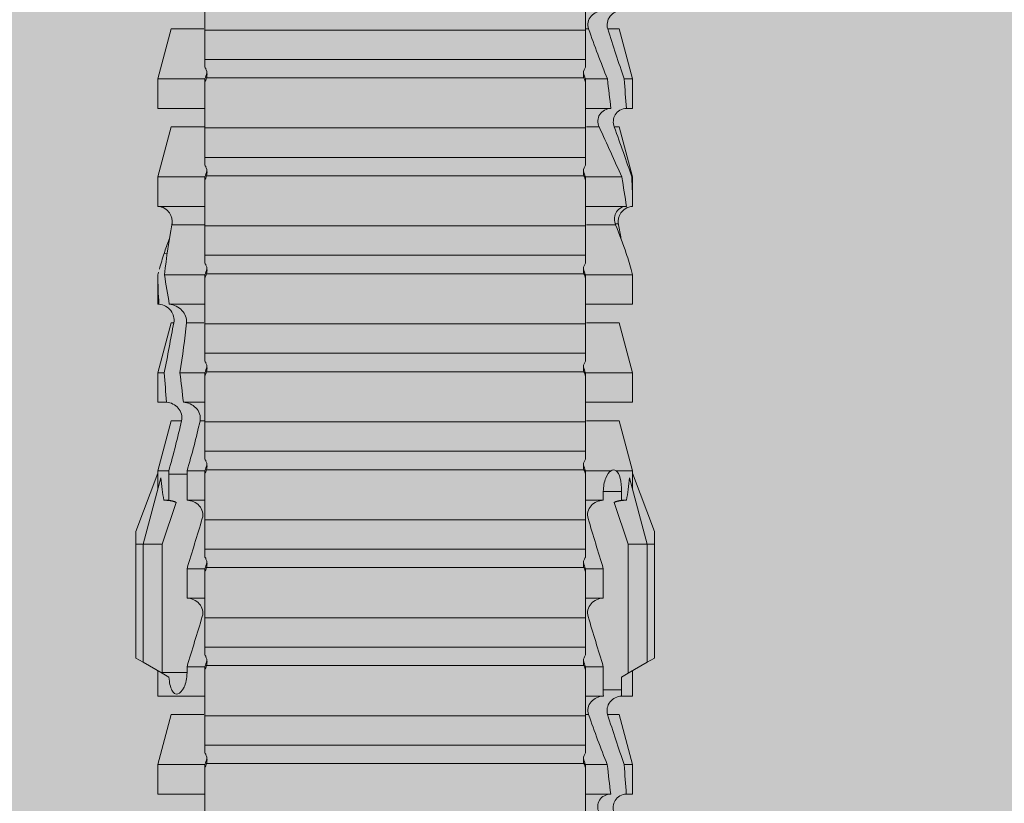
# Model space of a CAD drawing. Units: millimetres. Extents: x 2166 to 6073, y 1056 to 3714.
# Drawn here: x 3203 to 3223, y 3542 to 3558 of the extents above; entities that cross this region are included whole.
import ezdxf

# ---------------------------------------------------------------- set-up
doc = ezdxf.new("R2010")
doc.units = ezdxf.units.MM
doc.layers.add('90%', color=7, linetype='Continuous', transparency=0.9)
doc.layers.add('Schmale Volllinie_Rot', color=1, linetype='Continuous', lineweight=13)
doc.layers.add('Schraffur', color=250, linetype='Continuous', lineweight=13)

# ---------------------------------------------------------------- blocks, each defined once
blk = doc.blocks.new('HRD')
at = {"layer": 'Schmale Volllinie_Rot'}
for p, q in [((45.255, 1.352), (45.167, 1.2)), ((47.599, 1.352), (45.255, 1.352)), ((47.599, 1.2), (47.599, 1.352)), ((47.599, 1.352), (47.865, 1.352)), ((47.865, 1.352), (49.064, 0.897)), ((45.167, 1.2), (44.941, 0.809)), ((47.599, 1.2), (45.167, 1.2)), ((47.599, 1.2), (48.97, 0.833)), ((47.599, 0.809), (47.599, 1.2)), ((43.057, 0.897), (42.451, 0.897)), ((42.451, 0.897), (42.451, 0.769)), ((44.089, 0.621), (43.057, 0.897)), ((43.057, 0.897), (43.057, 0.725)), ((44.992, 0.897), (44.47, 0.897)), ((44.47, 0.897), (44.47, 0.672)), ((49.113, 0.897), (49.064, 0.897)), ((50.145, 0.621), (49.113, 0.897)), ((49.113, 0.558), (49.113, 0.897)), ((51.132, 0.897), (50.526, 0.897)), ((50.526, -0.074), (50.526, 0.897)), ((52.164, 0.621), (51.132, 0.897)), ((51.132, -0.074), (51.132, 0.897)), ((53.15, 0.897), (52.545, 0.897)), ((52.545, -0.074), (52.545, 0.897)), ((53.207, 0.882), (53.15, 0.897)), ((53.15, -0.074), (53.15, 0.897)), ((55.169, 0.897), (54.594, 0.897)), ((56.201, 0.621), (55.169, 0.897)), ((55.169, 0.897), (55.169, 0.88)), ((57.188, 0.897), (56.582, 0.897)), ((56.582, 0.897), (56.582, 0.772)), ((58.22, 0.621), (57.188, 0.897)), ((57.188, 0.897), (57.188, 0.727)), ((44.089, 0.621), (44.089, 0.384)), ((44.6, 0.671), (44.6, 0.294)), ((44.862, 0.671), (44.6, 0.671)), ((44.941, 0.809), (44.862, 0.671)), ((47.599, 0.809), (44.941, 0.809)), ((48.463, 0.521), (47.599, 0.809)), ((48.507, 0.671), (48.507, 0.774)), ((48.688, 0.671), (48.507, 0.671)), ((48.688, 0.671), (48.688, 0.294)), ((50.145, -0.049), (50.145, 0.621)), ((52.164, -0.049), (52.164, 0.621)), ((54.563, -0.074), (54.563, 0.773)), ((55.169, -0.074), (55.169, 0.676)), ((56.201, 0.621), (56.201, 0.519)), ((58.22, 0.621), (58.22, 0.385)), ((42.451, -0.074), (42.451, 0.449)), ((49.113, -0.074), (49.113, 0.454)), ((54.183, -0.049), (54.183, 0.548)), ((54.205, 0.604), (54.203, 0.546)), ((56.582, -0.074), (56.582, 0.453)), ((43.057, -0.074), (43.057, 0.377)), ((44.47, -0.074), (44.47, 0.295)), ((44.6, 0.294), (45.076, 0.294)), ((45.076, -0.074), (45.076, 0.294)), ((46.489, -0.074), (46.489, 0.294)), ((46.489, 0.294), (47.094, 0.294)), ((47.094, -0.074), (47.094, 0.294)), ((48.507, -0.074), (48.507, 0.294)), ((48.507, 0.294), (48.688, 0.294)), ((56.201, -0.049), (56.201, 0.21)), ((57.188, -0.074), (57.188, 0.38)), ((43.057, -0.074), (42.989, -0.074)), ((43.08, -7.891), (43.08, -0.104)), ((43.461, -7.921), (43.461, -0.074)), ((44.066, -0.074), (43.461, -0.074)), ((44.066, -7.921), (44.066, -0.074)), ((44.089, -0.068), (44.089, -0.009)), ((45.076, -0.074), (45.008, -0.074)), ((45.099, -7.891), (45.099, -0.104)), ((46.085, -0.074), (45.479, -0.074)), ((45.479, -7.921), (45.479, -0.074)), ((46.085, -7.921), (46.085, -0.074)), ((47.094, -0.074), (47.027, -0.074)), ((47.117, -7.891), (47.117, -0.104)), ((47.498, -7.921), (47.498, -0.074)), ((48.104, -0.074), (47.498, -0.074)), ((48.104, -7.921), (48.104, -0.074)), ((49.113, -0.074), (49.045, -0.074)), ((49.136, -7.891), (49.136, -0.104)), ((50.122, -0.074), (49.517, -0.074)), ((49.517, -7.921), (49.517, -0.074)), ((50.122, -7.921), (50.122, -0.074)), ((51.132, -0.074), (51.064, -0.074)), ((51.155, -7.891), (51.155, -0.104)), ((51.535, -7.921), (51.535, -0.074)), ((52.141, -0.074), (51.535, -0.074)), ((52.141, -7.921), (52.141, -0.074)), ((53.15, -0.074), (53.083, -0.074)), ((53.173, -7.891), (53.173, -0.104)), ((54.16, -0.074), (53.554, -0.074)), ((53.554, -7.921), (53.554, -0.074)), ((54.16, -7.921), (54.16, -0.074)), ((55.169, -0.074), (55.101, -0.074)), ((55.192, -7.891), (55.192, -0.104)), ((55.573, -7.921), (55.573, -0.074)), ((56.178, -0.074), (55.573, -0.074)), ((56.178, -7.921), (56.178, -0.074)), ((57.188, -0.074), (57.12, -0.074)), ((57.21, -7.891), (57.21, -0.104)), ((57.591, -7.921), (57.591, -0.074)), ((58.197, -0.074), (57.591, -0.074)), ((58.197, -7.921), (58.197, -0.074)), ((58.22, -0.068), (58.22, -0.008)), ((42.451, -8.893), (42.451, -7.921)), ((43.057, -7.921), (42.989, -7.921)), ((43.057, -8.893), (43.057, -7.921)), ((44.066, -7.921), (43.461, -7.921)), ((44.089, -8.616), (44.089, -7.944)), ((44.47, -8.893), (44.47, -7.921)), ((45.076, -7.921), (45.008, -7.921)), ((45.076, -8.29), (45.076, -7.921)), ((46.085, -7.921), (45.479, -7.921)), ((46.489, -8.29), (46.489, -7.921)), ((47.094, -7.921), (47.027, -7.921)), ((47.094, -8.29), (47.094, -7.921)), ((48.104, -7.921), (47.498, -7.921)), ((48.507, -8.29), (48.507, -7.921)), ((49.113, -7.921), (49.045, -7.921)), ((49.113, -8.29), (49.113, -7.921)), ((50.122, -7.921), (49.517, -7.921)), ((50.145, -8.022), (50.145, -7.932)), ((50.526, -8.366), (50.526, -7.921)), ((51.132, -7.921), (51.064, -7.921)), ((51.132, -8.437), (51.132, -7.921)), ((52.141, -7.921), (51.535, -7.921)), ((52.164, -8.3), (52.164, -7.942)), ((52.545, -8.656), (52.545, -7.921)), ((53.15, -7.921), (53.083, -7.921)), ((53.15, -8.755), (53.15, -7.921)), ((54.16, -7.921), (53.554, -7.921)), ((54.183, -8.603), (54.183, -7.925)), ((54.563, -8.893), (54.563, -7.921)), ((55.169, -7.921), (55.101, -7.921)), ((55.169, -8.893), (55.169, -7.921)), ((56.178, -7.921), (55.573, -7.921)), ((56.201, -8.616), (56.201, -7.937)), ((56.582, -8.893), (56.582, -7.921)), ((57.188, -7.921), (57.12, -7.921)), ((57.188, -8.893), (57.188, -7.921)), ((58.197, -7.921), (57.591, -7.921)), ((58.22, -8.616), (58.22, -7.944)), ((44.954, -8.804), (44.954, -8.29)), ((45.076, -8.29), (44.954, -8.29)), ((47.094, -8.29), (46.489, -8.29)), ((49.041, -8.29), (48.507, -8.29)), ((49.041, -8.667), (49.041, -8.29)), ((47.599, -8.804), (48.463, -8.516)), ((50.145, -8.403), (50.145, -8.616)), ((43.057, -8.893), (44.089, -8.616)), ((44.86, -8.663), (44.941, -8.804)), ((48.507, -8.667), (49.041, -8.667)), ((48.507, -8.769), (48.507, -8.667)), ((49.113, -8.893), (50.145, -8.616)), ((49.113, -8.667), (49.113, -8.893)), ((50.526, -8.716), (50.526, -8.893)), ((51.132, -8.893), (52.164, -8.616)), ((52.164, -8.563), (52.164, -8.616)), ((53.594, -8.763), (53.595, -8.698)), ((55.169, -8.893), (56.201, -8.616)), ((57.188, -8.893), (58.22, -8.616)), ((42.451, -8.893), (43.057, -8.893)), ((44.47, -8.893), (44.992, -8.893)), ((44.941, -8.804), (45.167, -9.196)), ((44.954, -8.804), (47.599, -8.804)), ((47.599, -9.196), (47.599, -8.804)), ((47.599, -9.196), (48.97, -8.828)), ((47.865, -9.347), (49.064, -8.893)), ((49.064, -8.893), (49.113, -8.893)), ((50.526, -8.893), (51.132, -8.893)), ((51.132, -8.76), (51.132, -8.893)), ((52.545, -8.87), (52.545, -8.893)), ((52.545, -8.893), (53.15, -8.893)), ((53.15, -8.893), (53.207, -8.878)), ((53.15, -8.893), (53.15, -8.893)), ((54.594, -8.893), (55.169, -8.893)), ((56.582, -8.893), (57.188, -8.893)), ((47.599, -9.196), (45.167, -9.196)), ((45.167, -9.196), (45.255, -9.347)), ((47.599, -9.347), (47.599, -9.196)), ((47.599, -9.347), (45.255, -9.347)), ((47.865, -9.347), (47.599, -9.347))]:
    blk.add_line(p, q, dxfattribs=at)
for centre, major_axis, ratio, start_param, end_param in [((65.434, -3.998), (-18.259, 4.1), 0.14647, 5.867817, 5.930363), ((61.982, -3.998), (-18.257, 3.583), 0.182676, 5.533624, 5.559414), ((44.954, -8.495), (-0.442, 0), 0.700325, 1.542349, 1.570796), ((65.434, -3.998), (18.259, 4.1), 0.14647, 3.494414, 3.556961), ((61.982, -3.998), (18.257, 3.583), 0.182676, 3.865364, 3.891154)]:
    blk.add_ellipse(centre, major_axis=major_axis, ratio=ratio, start_param=start_param, end_param=end_param, dxfattribs=at)
for points in [[(53.594, 0.767), (53.47, 0.808), (53.342, 0.846), (53.209, 0.882)], [(55.169, 0.88), (54.959, 0.891), (54.757, 0.898), (54.563, 0.897)], [(55.169, 0.88), (55.5, 0.772), (55.844, 0.649), (56.201, 0.519)], [(43.057, 0.725), (42.852, 0.738), (42.65, 0.753), (42.451, 0.769)], [(43.057, 0.725), (43.396, 0.608), (43.739, 0.493), (44.089, 0.384)], [(44.6, 0.671), (44.557, 0.671), (44.513, 0.671), (44.47, 0.672)], [(48.507, 0.774), (48.504, 0.687), (48.487, 0.603), (48.463, 0.521)], [(48.463, 0.521), (48.49, 0.566), (48.505, 0.618), (48.507, 0.671)], [(54.183, 0.548), (53.98, 0.63), (53.784, 0.704), (53.594, 0.767)], [(53.895, 0.659), (53.993, 0.643), (54.089, 0.626), (54.183, 0.608)], [(54.563, 0.773), (54.76, 0.743), (54.962, 0.71), (55.169, 0.676)], [(56.201, 0.21), (55.848, 0.369), (55.504, 0.526), (55.169, 0.676)], [(57.188, 0.727), (56.983, 0.74), (56.781, 0.756), (56.582, 0.772)], [(57.188, 0.727), (57.526, 0.61), (57.87, 0.494), (58.22, 0.385)], [(42.451, 0.449), (42.651, 0.422), (42.853, 0.398), (43.057, 0.377)], [(49.113, 0.558), (49.136, 0.521), (49.136, 0.485), (49.113, 0.454)], [(54.183, 0.608), (54.19, 0.606), (54.197, 0.605), (54.205, 0.604)], [(56.582, 0.453), (56.781, 0.426), (56.983, 0.401), (57.188, 0.38)], [(44.089, -0.009), (43.739, 0.111), (43.396, 0.241), (43.057, 0.377)], [(44.47, 0.295), (44.513, 0.294), (44.557, 0.294), (44.6, 0.294)], [(46.108, -0.019), (45.764, 0.086), (45.42, 0.19), (45.076, 0.294)], [(48.127, -0.019), (47.783, 0.086), (47.439, 0.19), (47.094, 0.294)], [(58.22, -0.008), (57.87, 0.113), (57.526, 0.244), (57.188, 0.38)], [(42.989, -0.074), (42.678, -0.074), (42.363, -0.074), (42.048, -0.074)], [(43.08, -0.104), (43.05, -0.094), (43.02, -0.084), (42.989, -0.074)], [(43.057, -0.074), (43.099, -0.088), (43.141, -0.102), (43.182, -0.116)], [(45.008, -0.074), (44.696, -0.074), (44.382, -0.074), (44.066, -0.074)], [(45.099, -0.104), (45.068, -0.094), (45.038, -0.084), (45.008, -0.074)], [(45.076, -0.074), (45.117, -0.088), (45.159, -0.102), (45.201, -0.116)], [(47.027, -0.074), (46.715, -0.074), (46.401, -0.074), (46.085, -0.074)], [(47.117, -0.104), (47.087, -0.094), (47.057, -0.084), (47.027, -0.074)], [(47.094, -0.074), (47.136, -0.088), (47.178, -0.102), (47.22, -0.116)], [(49.045, -0.074), (48.734, -0.074), (48.419, -0.074), (48.104, -0.074)], [(49.136, -0.104), (49.106, -0.094), (49.076, -0.084), (49.045, -0.074)], [(49.113, -0.074), (49.155, -0.088), (49.197, -0.102), (49.238, -0.116)], [(51.064, -0.074), (50.752, -0.074), (50.438, -0.074), (50.122, -0.074)], [(51.155, -0.104), (51.124, -0.094), (51.094, -0.084), (51.064, -0.074)], [(51.132, -0.074), (51.173, -0.088), (51.215, -0.102), (51.257, -0.116)], [(53.083, -0.074), (52.771, -0.074), (52.457, -0.074), (52.141, -0.074)], [(53.173, -0.104), (53.143, -0.094), (53.113, -0.084), (53.083, -0.074)], [(53.15, -0.074), (53.192, -0.088), (53.234, -0.102), (53.276, -0.116)], [(55.101, -0.074), (54.79, -0.074), (54.475, -0.074), (54.16, -0.074)], [(55.192, -0.104), (55.162, -0.094), (55.131, -0.084), (55.101, -0.074)], [(55.169, -0.074), (55.211, -0.088), (55.253, -0.102), (55.294, -0.116)], [(57.12, -0.074), (56.808, -0.074), (56.494, -0.074), (56.178, -0.074)], [(57.21, -0.104), (57.18, -0.094), (57.15, -0.084), (57.12, -0.074)], [(57.188, -0.074), (57.229, -0.088), (57.271, -0.102), (57.313, -0.116)], [(59.139, -0.074), (58.827, -0.074), (58.513, -0.074), (58.197, -0.074)], [(42.989, -7.921), (43.02, -7.911), (43.05, -7.901), (43.08, -7.891)], [(43.182, -7.879), (43.141, -7.893), (43.099, -7.908), (43.057, -7.921)], [(45.008, -7.921), (45.038, -7.911), (45.068, -7.901), (45.099, -7.891)], [(45.201, -7.879), (45.159, -7.893), (45.117, -7.908), (45.076, -7.921)], [(47.027, -7.921), (47.057, -7.911), (47.087, -7.901), (47.117, -7.891)], [(47.22, -7.879), (47.178, -7.893), (47.136, -7.908), (47.094, -7.921)], [(49.045, -7.921), (49.076, -7.911), (49.106, -7.901), (49.136, -7.891)], [(49.238, -7.879), (49.197, -7.893), (49.155, -7.908), (49.113, -7.921)], [(51.064, -7.921), (51.094, -7.911), (51.124, -7.901), (51.155, -7.891)], [(51.257, -7.879), (51.215, -7.893), (51.173, -7.908), (51.132, -7.921)], [(53.083, -7.921), (53.113, -7.911), (53.143, -7.901), (53.173, -7.891)], [(53.276, -7.879), (53.234, -7.893), (53.192, -7.908), (53.15, -7.921)], [(55.101, -7.921), (55.131, -7.911), (55.162, -7.901), (55.192, -7.891)], [(55.294, -7.879), (55.253, -7.893), (55.211, -7.908), (55.169, -7.921)], [(57.12, -7.921), (57.15, -7.911), (57.18, -7.901), (57.21, -7.891)], [(57.313, -7.879), (57.271, -7.893), (57.229, -7.908), (57.188, -7.921)], [(42.048, -7.921), (42.363, -7.921), (42.678, -7.921), (42.989, -7.921)], [(44.066, -7.921), (44.382, -7.921), (44.696, -7.921), (45.008, -7.921)], [(45.076, -8.29), (45.42, -8.186), (45.764, -8.081), (46.108, -7.976)], [(46.085, -7.921), (46.401, -7.921), (46.715, -7.921), (47.027, -7.921)], [(47.094, -8.29), (47.439, -8.186), (47.783, -8.081), (48.127, -7.976)], [(48.104, -7.921), (48.419, -7.921), (48.734, -7.921), (49.045, -7.921)], [(49.113, -8.29), (49.456, -8.188), (49.8, -8.099), (50.145, -8.022)], [(50.122, -7.921), (50.438, -7.921), (50.752, -7.921), (51.064, -7.921)], [(52.141, -7.921), (52.457, -7.921), (52.771, -7.921), (53.083, -7.921)], [(54.16, -7.921), (54.475, -7.921), (54.79, -7.921), (55.101, -7.921)], [(56.178, -7.921), (56.494, -7.921), (56.808, -7.921), (57.12, -7.921)], [(58.197, -7.921), (58.513, -7.921), (58.827, -7.921), (59.139, -7.921)], [(49.113, -8.29), (49.089, -8.29), (49.065, -8.29), (49.041, -8.29)], [(51.132, -8.437), (51.484, -8.381), (51.828, -8.337), (52.164, -8.3)], [(48.507, -8.667), (48.505, -8.614), (48.489, -8.562), (48.463, -8.516)], [(48.463, -8.516), (48.487, -8.598), (48.504, -8.682), (48.507, -8.769)], [(50.145, -8.403), (49.801, -8.483), (49.457, -8.57), (49.113, -8.667)], [(51.132, -8.437), (50.932, -8.411), (50.73, -8.387), (50.526, -8.366)], [(49.041, -8.667), (49.065, -8.667), (49.089, -8.667), (49.113, -8.667)], [(50.526, -8.716), (50.731, -8.729), (50.932, -8.744), (51.132, -8.76)], [(52.164, -8.563), (51.832, -8.627), (51.487, -8.69), (51.132, -8.76)], [(53.15, -8.755), (52.953, -8.725), (52.752, -8.691), (52.545, -8.656)], [(53.15, -8.755), (53.519, -8.712), (53.863, -8.667), (54.183, -8.603)], [(53.886, -8.659), (53.787, -8.696), (53.69, -8.731), (53.594, -8.763)], [(54.183, -8.603), (54.19, -8.602), (54.197, -8.601), (54.205, -8.6)], [(52.545, -8.87), (52.754, -8.883), (52.956, -8.891), (53.15, -8.893)], [(53.209, -8.877), (53.189, -8.883), (53.17, -8.888), (53.15, -8.893)], [(53.594, -8.763), (53.49, -8.797), (53.382, -8.83), (53.27, -8.861)], [(54.593, -8.893), (54.583, -8.893), (54.573, -8.893), (54.563, -8.893)]]:
    blk.add_open_spline(points, degree=3, dxfattribs=at)
for points, knots in [([(54.205, 0.604), (54.278, 0.595), (54.357, 0.611), (54.462, 0.682), (54.495, 0.715), (54.544, 0.796), (54.561, 0.846), (54.563, 0.897)], [0, 0, 0, 0, 0.5, 0.5, 0.75, 0.75, 1, 1, 1, 1]), ([(42.071, 0.516), (42.152, 0.487), (42.246, 0.492), (42.359, 0.563), (42.391, 0.596), (42.436, 0.677), (42.449, 0.723), (42.451, 0.769)], [0, 0, 0, 0, 0.5, 0.5, 0.75, 0.75, 1, 1, 1, 1]), ([(44.089, 0.384), (44.177, 0.357), (44.277, 0.376), (44.422, 0.49), (44.465, 0.58), (44.47, 0.672)], [0, 0, 0, 0, 0.5, 0.5, 1, 1, 1, 1]), ([(49.113, 0.558), (49.087, 0.593), (49.034, 0.622), (48.883, 0.661), (48.786, 0.671), (48.688, 0.671)], [0, 0, 0, 0, 0.5, 0.5, 1, 1, 1, 1]), ([(54.563, 0.773), (54.561, 0.723), (54.545, 0.675), (54.494, 0.596), (54.459, 0.568), (54.345, 0.513), (54.259, 0.517), (54.183, 0.548)], [0, 0, 0, 0, 0.25, 0.25, 0.5, 0.5, 1, 1, 1, 1]), ([(56.201, 0.519), (56.282, 0.489), (56.377, 0.494), (56.489, 0.565), (56.521, 0.598), (56.567, 0.679), (56.58, 0.725), (56.582, 0.772)], [0, 0, 0, 0, 0.5, 0.5, 0.75, 0.75, 1, 1, 1, 1]), ([(58.22, 0.385), (58.307, 0.358), (58.407, 0.376), (58.552, 0.49), (58.596, 0.58), (58.601, 0.672)], [0, 0, 0, 0, 0.5, 0.5, 1, 1, 1, 1]), ([(42.451, 0.449), (42.447, 0.357), (42.402, 0.265), (42.25, 0.168), (42.152, 0.168), (42.071, 0.205)], [0, 0, 0, 0, 0.5, 0.5, 1, 1, 1, 1]), ([(48.688, 0.294), (48.788, 0.294), (48.885, 0.314), (49.035, 0.374), (49.087, 0.414), (49.113, 0.454)], [0, 0, 0, 0, 0.5, 0.5, 1, 1, 1, 1]), ([(56.582, 0.453), (56.577, 0.361), (56.532, 0.269), (56.38, 0.172), (56.283, 0.173), (56.201, 0.21)], [0, 0, 0, 0, 0.5, 0.5, 1, 1, 1, 1]), ([(44.47, 0.295), (44.466, 0.2), (44.425, 0.106), (44.319, 0.014), (44.276, -0.009), (44.183, -0.028), (44.134, -0.025), (44.089, -0.009)], [0, 0, 0, 0, 0.5, 0.5, 0.75, 0.75, 1, 1, 1, 1]), ([(46.489, 0.294), (46.484, 0.199), (46.443, 0.105), (46.338, 0.011), (46.295, -0.013), (46.203, -0.035), (46.154, -0.033), (46.108, -0.019)], [0, 0, 0, 0, 0.5, 0.5, 0.75, 0.75, 1, 1, 1, 1]), ([(48.507, 0.294), (48.503, 0.199), (48.462, 0.105), (48.357, 0.011), (48.314, -0.013), (48.222, -0.035), (48.172, -0.033), (48.127, -0.019)], [0, 0, 0, 0, 0.5, 0.5, 0.75, 0.75, 1, 1, 1, 1]), ([(58.601, 0.295), (58.596, 0.2), (58.556, 0.107), (58.449, 0.014), (58.406, -0.008), (58.314, -0.027), (58.265, -0.024), (58.22, -0.008)], [0, 0, 0, 0, 0.5, 0.5, 0.75, 0.75, 1, 1, 1, 1]), ([(43.182, -0.116), (43.165, -0.118), (43.148, -0.118), (43.113, -0.114), (43.096, -0.11), (43.08, -0.104)], [0, 0, 0, 0, 0.5, 0.5, 1, 1, 1, 1]), ([(43.299, -0.074), (43.281, -0.085), (43.263, -0.095), (43.224, -0.109), (43.203, -0.114), (43.182, -0.116)], [0, 0, 0, 0, 0.5, 0.5, 1, 1, 1, 1]), ([(43.462, -0.074), (43.457, -0.074), (43.444, -0.074), (43.393, -0.074), (43.355, -0.074), (43.299, -0.074)], [0, 0, 0, 0, 0.5, 0.5, 1, 1, 1, 1]), ([(45.201, -0.116), (45.184, -0.118), (45.166, -0.118), (45.132, -0.114), (45.115, -0.11), (45.099, -0.104)], [0, 0, 0, 0, 0.5, 0.5, 1, 1, 1, 1]), ([(45.318, -0.074), (45.3, -0.085), (45.281, -0.095), (45.242, -0.109), (45.222, -0.114), (45.201, -0.116)], [0, 0, 0, 0, 0.5, 0.5, 1, 1, 1, 1]), ([(45.48, -0.074), (45.476, -0.074), (45.463, -0.074), (45.412, -0.074), (45.374, -0.074), (45.318, -0.074)], [0, 0, 0, 0, 0.5, 0.5, 1, 1, 1, 1]), ([(47.22, -0.116), (47.202, -0.118), (47.185, -0.118), (47.151, -0.114), (47.134, -0.11), (47.117, -0.104)], [0, 0, 0, 0, 0.5, 0.5, 1, 1, 1, 1]), ([(47.336, -0.074), (47.319, -0.085), (47.3, -0.095), (47.261, -0.109), (47.241, -0.114), (47.22, -0.116)], [0, 0, 0, 0, 0.5, 0.5, 1, 1, 1, 1]), ([(47.499, -0.074), (47.494, -0.074), (47.482, -0.074), (47.431, -0.074), (47.393, -0.074), (47.336, -0.074)], [0, 0, 0, 0, 0.5, 0.5, 1, 1, 1, 1]), ([(49.238, -0.116), (49.221, -0.118), (49.204, -0.118), (49.169, -0.114), (49.152, -0.11), (49.136, -0.104)], [0, 0, 0, 0, 0.5, 0.5, 1, 1, 1, 1]), ([(49.355, -0.074), (49.337, -0.085), (49.319, -0.095), (49.28, -0.109), (49.259, -0.114), (49.238, -0.116)], [0, 0, 0, 0, 0.5, 0.5, 1, 1, 1, 1]), ([(49.518, -0.074), (49.513, -0.074), (49.5, -0.074), (49.449, -0.074), (49.411, -0.074), (49.355, -0.074)], [0, 0, 0, 0, 0.5, 0.5, 1, 1, 1, 1]), ([(51.257, -0.116), (51.24, -0.118), (51.222, -0.118), (51.188, -0.114), (51.171, -0.11), (51.155, -0.104)], [0, 0, 0, 0, 0.5, 0.5, 1, 1, 1, 1]), ([(51.373, -0.074), (51.356, -0.085), (51.337, -0.095), (51.298, -0.109), (51.278, -0.114), (51.257, -0.116)], [0, 0, 0, 0, 0.5, 0.5, 1, 1, 1, 1]), ([(51.536, -0.074), (51.532, -0.074), (51.519, -0.074), (51.468, -0.074), (51.43, -0.074), (51.373, -0.074)], [0, 0, 0, 0, 0.5, 0.5, 1, 1, 1, 1]), ([(53.276, -0.116), (53.258, -0.118), (53.241, -0.118), (53.207, -0.114), (53.19, -0.11), (53.173, -0.104)], [0, 0, 0, 0, 0.5, 0.5, 1, 1, 1, 1]), ([(53.392, -0.074), (53.375, -0.085), (53.356, -0.095), (53.317, -0.109), (53.297, -0.114), (53.276, -0.116)], [0, 0, 0, 0, 0.5, 0.5, 1, 1, 1, 1]), ([(53.555, -0.074), (53.55, -0.074), (53.538, -0.074), (53.487, -0.074), (53.448, -0.074), (53.392, -0.074)], [0, 0, 0, 0, 0.5, 0.5, 1, 1, 1, 1]), ([(55.294, -0.116), (55.277, -0.118), (55.259, -0.118), (55.225, -0.114), (55.208, -0.11), (55.192, -0.104)], [0, 0, 0, 0, 0.5, 0.5, 1, 1, 1, 1]), ([(55.411, -0.074), (55.393, -0.085), (55.375, -0.095), (55.336, -0.109), (55.315, -0.114), (55.294, -0.116)], [0, 0, 0, 0, 0.5, 0.5, 1, 1, 1, 1]), ([(55.574, -0.074), (55.569, -0.074), (55.556, -0.074), (55.505, -0.074), (55.467, -0.074), (55.411, -0.074)], [0, 0, 0, 0, 0.5, 0.5, 1, 1, 1, 1]), ([(57.313, -0.116), (57.296, -0.118), (57.278, -0.118), (57.244, -0.114), (57.227, -0.11), (57.21, -0.104)], [0, 0, 0, 0, 0.5, 0.5, 1, 1, 1, 1]), ([(57.429, -0.074), (57.412, -0.085), (57.393, -0.095), (57.354, -0.109), (57.334, -0.114), (57.313, -0.116)], [0, 0, 0, 0, 0.5, 0.5, 1, 1, 1, 1]), ([(57.592, -0.074), (57.588, -0.074), (57.575, -0.074), (57.524, -0.074), (57.486, -0.074), (57.429, -0.074)], [0, 0, 0, 0, 0.5, 0.5, 1, 1, 1, 1]), ([(43.08, -7.891), (43.096, -7.886), (43.113, -7.882), (43.147, -7.878), (43.165, -7.878), (43.182, -7.879)], [0, 0, 0, 0, 0.5, 0.5, 1, 1, 1, 1]), ([(43.182, -7.879), (43.203, -7.882), (43.223, -7.886), (43.263, -7.901), (43.281, -7.91), (43.299, -7.921)], [0, 0, 0, 0, 0.5, 0.5, 1, 1, 1, 1]), ([(45.099, -7.891), (45.115, -7.886), (45.132, -7.882), (45.166, -7.878), (45.184, -7.878), (45.201, -7.879)], [0, 0, 0, 0, 0.5, 0.5, 1, 1, 1, 1]), ([(45.201, -7.879), (45.222, -7.882), (45.242, -7.886), (45.281, -7.901), (45.3, -7.91), (45.318, -7.921)], [0, 0, 0, 0, 0.5, 0.5, 1, 1, 1, 1]), ([(47.117, -7.891), (47.134, -7.886), (47.15, -7.882), (47.185, -7.878), (47.203, -7.878), (47.22, -7.879)], [0, 0, 0, 0, 0.5, 0.5, 1, 1, 1, 1]), ([(47.22, -7.879), (47.241, -7.882), (47.261, -7.886), (47.3, -7.901), (47.319, -7.91), (47.336, -7.921)], [0, 0, 0, 0, 0.5, 0.5, 1, 1, 1, 1]), ([(49.136, -7.891), (49.152, -7.886), (49.169, -7.882), (49.203, -7.878), (49.221, -7.878), (49.238, -7.879)], [0, 0, 0, 0, 0.5, 0.5, 1, 1, 1, 1]), ([(49.238, -7.879), (49.259, -7.882), (49.279, -7.886), (49.319, -7.901), (49.337, -7.91), (49.355, -7.921)], [0, 0, 0, 0, 0.5, 0.5, 1, 1, 1, 1]), ([(51.155, -7.891), (51.171, -7.886), (51.188, -7.882), (51.222, -7.878), (51.24, -7.878), (51.257, -7.879)], [0, 0, 0, 0, 0.5, 0.5, 1, 1, 1, 1]), ([(51.257, -7.879), (51.278, -7.882), (51.298, -7.886), (51.337, -7.901), (51.356, -7.91), (51.373, -7.921)], [0, 0, 0, 0, 0.5, 0.5, 1, 1, 1, 1]), ([(53.173, -7.891), (53.19, -7.886), (53.206, -7.882), (53.241, -7.878), (53.258, -7.878), (53.276, -7.879)], [0, 0, 0, 0, 0.5, 0.5, 1, 1, 1, 1]), ([(53.276, -7.879), (53.296, -7.882), (53.317, -7.886), (53.356, -7.901), (53.375, -7.91), (53.392, -7.921)], [0, 0, 0, 0, 0.5, 0.5, 1, 1, 1, 1]), ([(55.192, -7.891), (55.208, -7.886), (55.225, -7.882), (55.259, -7.878), (55.277, -7.878), (55.294, -7.879)], [0, 0, 0, 0, 0.5, 0.5, 1, 1, 1, 1]), ([(55.294, -7.879), (55.315, -7.882), (55.335, -7.886), (55.375, -7.901), (55.393, -7.91), (55.411, -7.921)], [0, 0, 0, 0, 0.5, 0.5, 1, 1, 1, 1]), ([(57.21, -7.891), (57.227, -7.886), (57.244, -7.882), (57.278, -7.878), (57.296, -7.878), (57.313, -7.879)], [0, 0, 0, 0, 0.5, 0.5, 1, 1, 1, 1]), ([(57.313, -7.879), (57.334, -7.882), (57.354, -7.886), (57.393, -7.901), (57.412, -7.91), (57.429, -7.921)], [0, 0, 0, 0, 0.5, 0.5, 1, 1, 1, 1]), ([(43.299, -7.921), (43.355, -7.921), (43.393, -7.921), (43.444, -7.921), (43.457, -7.921), (43.462, -7.921)], [0, 0, 0, 0, 0.5, 0.5, 1, 1, 1, 1]), ([(45.318, -7.921), (45.374, -7.921), (45.412, -7.921), (45.463, -7.921), (45.476, -7.921), (45.48, -7.921)], [0, 0, 0, 0, 0.5, 0.5, 1, 1, 1, 1]), ([(46.108, -7.976), (46.153, -7.962), (46.202, -7.961), (46.295, -7.983), (46.338, -8.006), (46.444, -8.101), (46.484, -8.194), (46.489, -8.29)], [0, 0, 0, 0, 0.25, 0.25, 0.5, 0.5, 1, 1, 1, 1]), ([(47.336, -7.921), (47.393, -7.921), (47.43, -7.921), (47.482, -7.921), (47.494, -7.921), (47.499, -7.921)], [0, 0, 0, 0, 0.5, 0.5, 1, 1, 1, 1]), ([(48.127, -7.976), (48.172, -7.962), (48.221, -7.961), (48.313, -7.983), (48.356, -8.006), (48.462, -8.101), (48.503, -8.194), (48.507, -8.29)], [0, 0, 0, 0, 0.25, 0.25, 0.5, 0.5, 1, 1, 1, 1]), ([(49.355, -7.921), (49.411, -7.921), (49.449, -7.921), (49.5, -7.921), (49.513, -7.921), (49.518, -7.921)], [0, 0, 0, 0, 0.5, 0.5, 1, 1, 1, 1]), ([(50.145, -8.022), (50.192, -8.012), (50.242, -8.015), (50.333, -8.046), (50.375, -8.073), (50.479, -8.174), (50.521, -8.269), (50.526, -8.366)], [0, 0, 0, 0, 0.25, 0.25, 0.5, 0.5, 1, 1, 1, 1]), ([(51.373, -7.921), (51.43, -7.921), (51.468, -7.921), (51.519, -7.921), (51.532, -7.921), (51.536, -7.921)], [0, 0, 0, 0, 0.5, 0.5, 1, 1, 1, 1]), ([(53.392, -7.921), (53.449, -7.921), (53.486, -7.921), (53.538, -7.921), (53.55, -7.921), (53.555, -7.921)], [0, 0, 0, 0, 0.5, 0.5, 1, 1, 1, 1]), ([(55.411, -7.921), (55.467, -7.921), (55.505, -7.921), (55.556, -7.921), (55.569, -7.921), (55.574, -7.921)], [0, 0, 0, 0, 0.5, 0.5, 1, 1, 1, 1]), ([(57.429, -7.921), (57.486, -7.921), (57.524, -7.921), (57.575, -7.921), (57.588, -7.921), (57.592, -7.921)], [0, 0, 0, 0, 0.5, 0.5, 1, 1, 1, 1]), ([(44.954, -8.29), (44.839, -8.29), (44.73, -8.315), (44.574, -8.39), (44.526, -8.438), (44.503, -8.527), (44.529, -8.57), (44.651, -8.634), (44.75, -8.656), (44.86, -8.663)], [0, 0, 0, 0, 0.25, 0.25, 0.5, 0.5, 0.75, 0.75, 1, 1, 1, 1]), ([(52.164, -8.3), (52.256, -8.29), (52.349, -8.329), (52.489, -8.46), (52.54, -8.555), (52.545, -8.656)], [0, 0, 0, 0, 0.5, 0.5, 1, 1, 1, 1]), ([(50.526, -8.716), (50.521, -8.622), (50.475, -8.531), (50.334, -8.411), (50.237, -8.382), (50.145, -8.403)], [0, 0, 0, 0, 0.5, 0.5, 1, 1, 1, 1]), ([(52.545, -8.87), (52.539, -8.771), (52.485, -8.681), (52.342, -8.571), (52.252, -8.547), (52.164, -8.563)], [0, 0, 0, 0, 0.5, 0.5, 1, 1, 1, 1]), ([(54.205, -8.6), (54.278, -8.591), (54.357, -8.606), (54.462, -8.678), (54.495, -8.71), (54.544, -8.791), (54.561, -8.841), (54.563, -8.893)], [0, 0, 0, 0, 0.5, 0.5, 0.75, 0.75, 1, 1, 1, 1])]:
    blk.add_open_spline(points, degree=3, knots=knots, dxfattribs=at)
blk = doc.blocks.new('MacFOX_215_L_11 Draufsicht mit Dübel')
at = {"rotation": 90}
blk.add_blockref('HRD', (-28.498, -17.134), dxfattribs=at)

msp = doc.modelspace()

# ---------------------------------------------------------------- hatches: boundary and pattern name
at = {"layer": '90%'}
h = msp.add_hatch(color=256, dxfattribs=at)
h.dxf.hatch_style = 1
h.paths.add_polyline_path([(3378.709, 3517.215), (3391.198, 3602.215), (3039.467, 3602.215), (3039.467, 3517.215)])
h.paths.add_polyline_path([(3396.251, 3602.215), (3383.762, 3517.215), (3549.435, 3517.215), (3549.435, 3602.215)])

# ---------------------------------------------------------------- block references
at = {"layer": 'Schraffur', "xscale": -1}
msp.add_blockref('MacFOX_215_L_11 Draufsicht mit Dübel', (3185.75, 3517.215), dxfattribs=at)

doc.saveas('drawing.dxf')
